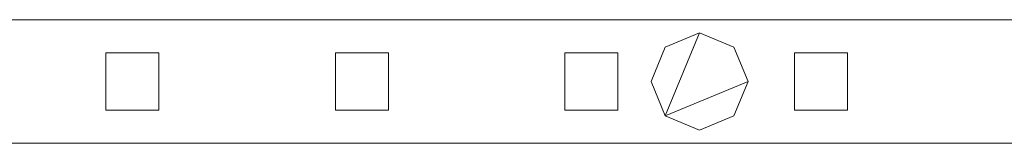
# Model space of a CAD drawing. Units: millimetres. Extents: x 0 to 6947, y 0 to 175.
# Drawn here: x 4784 to 5007, y 86 to 114 of the extents above; entities that cross this region are included whole.
import ezdxf

# ---------------------------------------------------------------- set-up
doc = ezdxf.new("R2010")
doc.units = ezdxf.units.MM
doc.header["$LTSCALE"] = 5.08
doc.layers.add('ｴｸｽﾗｲﾝ伸縮ｹﾞｰﾄ2型07', color=7, linetype='Continuous')

msp = doc.modelspace()

# ---------------------------------------------------------------- linework, layer by layer
at = {"layer": 'ｴｸｽﾗｲﾝ伸縮ｹﾞｰﾄ2型07', "color": 7, "linetype": 'Continuous', "lineweight": 15, "invisible_edges": 8}
for points in [[(4712.75, 114, 1025.5), (5162.75, 114, 1025.5), (5162.75, 114, 1025.5)], [(4712.75, 114, 985.5), (5162.75, 114, 985.5), (5162.75, 114, 985.5)], [(4712.75, 114, 214.5), (5162.75, 114, 214.5), (5162.75, 114, 214.5)], [(4712.75, 114, 174.5), (5162.75, 114, 174.5), (5162.75, 114, 174.5)], [(4712.75, 114, 1100), (5162.75, 114, 1100), (5162.75, 114, 1100)], [(4712.75, 114, 1050), (5162.75, 114, 1050), (5162.75, 114, 1050)], [(4712.75, 114, 150), (5162.75, 114, 150), (5162.75, 114, 150)], [(4712.75, 114, 100), (5162.75, 114, 100), (5162.75, 114, 100)], [(4929.97, 107.78, 1050), (4937.75, 111, 1050), (4937.75, 111, 1050)], [(4929.97, 107.78, 1025.5), (4937.75, 111, 1025.5), (4937.75, 111, 1025.5)], [(4929.97, 107.78, 174.5), (4937.75, 111, 174.5), (4937.75, 111, 174.5)], [(4929.97, 107.78, 150), (4937.75, 111, 150), (4937.75, 111, 150)], [(4937.75, 111, 1025.5), (4937.75, 111, 1050), (4937.75, 111, 1050)], [(4937.75, 111, 1050), (4945.53, 107.78, 1050), (4945.53, 107.78, 1050)], [(4937.75, 111, 1025.5), (4945.53, 107.78, 1025.5), (4945.53, 107.78, 1025.5)], [(4937.75, 111, 150), (4937.75, 111, 174.5), (4937.75, 111, 174.5)], [(4937.75, 111, 174.5), (4945.53, 107.78, 174.5), (4945.53, 107.78, 174.5)], [(4937.75, 111, 150), (4945.53, 107.78, 150), (4945.53, 107.78, 150)], [(4926.75, 100, 1050), (4929.97, 107.78, 1050), (4929.97, 107.78, 1050)], [(4926.75, 100, 1025.5), (4929.97, 107.78, 1025.5), (4929.97, 107.78, 1025.5)], [(4926.75, 100, 174.5), (4929.97, 107.78, 174.5), (4929.97, 107.78, 174.5)], [(4926.75, 100, 150), (4929.97, 107.78, 150), (4929.97, 107.78, 150)], [(4929.97, 107.78, 1025.5), (4929.97, 107.78, 1050), (4929.97, 107.78, 1050)], [(4929.97, 107.78, 150), (4929.97, 107.78, 174.5), (4929.97, 107.78, 174.5)], [(4945.53, 107.78, 1025.5), (4945.53, 107.78, 1050), (4945.53, 107.78, 1050)], [(4945.53, 107.78, 1050), (4948.75, 100, 1050), (4948.75, 100, 1050)], [(4945.53, 107.78, 1025.5), (4948.75, 100, 1025.5), (4948.75, 100, 1025.5)], [(4945.53, 107.78, 150), (4945.53, 107.78, 174.5), (4945.53, 107.78, 174.5)], [(4945.53, 107.78, 174.5), (4948.75, 100, 174.5), (4948.75, 100, 174.5)], [(4945.53, 107.78, 150), (4948.75, 100, 150), (4948.75, 100, 150)], [(4803.25, 106.5, 214.5), (4803.25, 106.5, 985.5), (4803.25, 106.5, 985.5)], [(4803.25, 106.5, 985.5), (4815.25, 106.5, 985.5), (4815.25, 106.5, 985.5)], [(4803.25, 93.5, 985.5), (4803.25, 106.5, 985.5), (4803.25, 106.5, 985.5)], [(4803.25, 106.5, 214.5), (4815.25, 106.5, 214.5), (4815.25, 106.5, 214.5)], [(4803.25, 93.5, 214.5), (4803.25, 106.5, 214.5), (4803.25, 106.5, 214.5)], [(4815.25, 106.5, 214.5), (4815.25, 106.5, 985.5), (4815.25, 106.5, 985.5)], [(4815.25, 106.5, 985.5), (4815.25, 93.5, 985.5), (4815.25, 93.5, 985.5)], [(4815.25, 106.5, 214.5), (4815.25, 93.5, 214.5), (4815.25, 93.5, 214.5)], [(4855.25, 106.5, 214.5), (4855.25, 106.5, 985.5), (4855.25, 106.5, 985.5)], [(4855.25, 106.5, 985.5), (4867.25, 106.5, 985.5), (4867.25, 106.5, 985.5)], [(4855.25, 93.5, 985.5), (4855.25, 106.5, 985.5), (4855.25, 106.5, 985.5)], [(4855.25, 106.5, 214.5), (4867.25, 106.5, 214.5), (4867.25, 106.5, 214.5)], [(4855.25, 93.5, 214.5), (4855.25, 106.5, 214.5), (4855.25, 106.5, 214.5)], [(4867.25, 106.5, 214.5), (4867.25, 106.5, 985.5), (4867.25, 106.5, 985.5)], [(4867.25, 106.5, 985.5), (4867.25, 93.5, 985.5), (4867.25, 93.5, 985.5)], [(4867.25, 106.5, 214.5), (4867.25, 93.5, 214.5), (4867.25, 93.5, 214.5)], [(4907.25, 106.5, 214.5), (4907.25, 106.5, 985.5), (4907.25, 106.5, 985.5)], [(4907.25, 106.5, 985.5), (4919.25, 106.5, 985.5), (4919.25, 106.5, 985.5)], [(4907.25, 93.5, 985.5), (4907.25, 106.5, 985.5), (4907.25, 106.5, 985.5)], [(4907.25, 106.5, 214.5), (4919.25, 106.5, 214.5), (4919.25, 106.5, 214.5)], [(4907.25, 93.5, 214.5), (4907.25, 106.5, 214.5), (4907.25, 106.5, 214.5)], [(4919.25, 106.5, 214.5), (4919.25, 106.5, 985.5), (4919.25, 106.5, 985.5)], [(4919.25, 106.5, 985.5), (4919.25, 93.5, 985.5), (4919.25, 93.5, 985.5)], [(4919.25, 106.5, 214.5), (4919.25, 93.5, 214.5), (4919.25, 93.5, 214.5)], [(4959.25, 106.5, 214.5), (4959.25, 106.5, 985.5), (4959.25, 106.5, 985.5)], [(4959.25, 106.5, 985.5), (4971.25, 106.5, 985.5), (4971.25, 106.5, 985.5)], [(4959.25, 93.5, 985.5), (4959.25, 106.5, 985.5), (4959.25, 106.5, 985.5)], [(4959.25, 106.5, 214.5), (4971.25, 106.5, 214.5), (4971.25, 106.5, 214.5)], [(4959.25, 93.5, 214.5), (4959.25, 106.5, 214.5), (4959.25, 106.5, 214.5)], [(4971.25, 106.5, 214.5), (4971.25, 106.5, 985.5), (4971.25, 106.5, 985.5)], [(4971.25, 106.5, 985.5), (4971.25, 93.5, 985.5), (4971.25, 93.5, 985.5)], [(4971.25, 106.5, 214.5), (4971.25, 93.5, 214.5), (4971.25, 93.5, 214.5)], [(4926.75, 100, 1025.5), (4926.75, 100, 1050), (4926.75, 100, 1050)], [(4929.97, 92.22, 1050), (4926.75, 100, 1050), (4926.75, 100, 1050)], [(4929.97, 92.22, 1025.5), (4926.75, 100, 1025.5), (4926.75, 100, 1025.5)], [(4926.75, 100, 150), (4926.75, 100, 174.5), (4926.75, 100, 174.5)], [(4929.97, 92.22, 174.5), (4926.75, 100, 174.5), (4926.75, 100, 174.5)], [(4929.97, 92.22, 150), (4926.75, 100, 150), (4926.75, 100, 150)], [(4948.75, 100, 1050), (4945.53, 92.22, 1050), (4945.53, 92.22, 1050)], [(4948.75, 100, 1025.5), (4945.53, 92.22, 1025.5), (4945.53, 92.22, 1025.5)], [(4948.75, 100, 174.5), (4945.53, 92.22, 174.5), (4945.53, 92.22, 174.5)], [(4948.75, 100, 150), (4945.53, 92.22, 150), (4945.53, 92.22, 150)], [(4948.75, 100, 1025.5), (4948.75, 100, 1050), (4948.75, 100, 1050)], [(4948.75, 100, 150), (4948.75, 100, 174.5), (4948.75, 100, 174.5)], [(4803.25, 93.5, 214.5), (4803.25, 93.5, 985.5), (4803.25, 93.5, 985.5)], [(4815.25, 93.5, 985.5), (4803.25, 93.5, 985.5), (4803.25, 93.5, 985.5)], [(4815.25, 93.5, 214.5), (4803.25, 93.5, 214.5), (4803.25, 93.5, 214.5)], [(4815.25, 93.5, 214.5), (4815.25, 93.5, 985.5), (4815.25, 93.5, 985.5)], [(4855.25, 93.5, 214.5), (4855.25, 93.5, 985.5), (4855.25, 93.5, 985.5)], [(4867.25, 93.5, 985.5), (4855.25, 93.5, 985.5), (4855.25, 93.5, 985.5)], [(4867.25, 93.5, 214.5), (4855.25, 93.5, 214.5), (4855.25, 93.5, 214.5)], [(4867.25, 93.5, 214.5), (4867.25, 93.5, 985.5), (4867.25, 93.5, 985.5)], [(4907.25, 93.5, 214.5), (4907.25, 93.5, 985.5), (4907.25, 93.5, 985.5)], [(4919.25, 93.5, 985.5), (4907.25, 93.5, 985.5), (4907.25, 93.5, 985.5)], [(4919.25, 93.5, 214.5), (4907.25, 93.5, 214.5), (4907.25, 93.5, 214.5)], [(4919.25, 93.5, 214.5), (4919.25, 93.5, 985.5), (4919.25, 93.5, 985.5)], [(4929.97, 92.22, 1025.5), (4929.97, 92.22, 1050), (4929.97, 92.22, 1050)], [(4937.75, 89, 1050), (4929.97, 92.22, 1050), (4929.97, 92.22, 1050)], [(4937.75, 89, 1025.5), (4929.97, 92.22, 1025.5), (4929.97, 92.22, 1025.5)], [(4929.97, 92.22, 150), (4929.97, 92.22, 174.5), (4929.97, 92.22, 174.5)], [(4937.75, 89, 174.5), (4929.97, 92.22, 174.5), (4929.97, 92.22, 174.5)], [(4937.75, 89, 150), (4929.97, 92.22, 150), (4929.97, 92.22, 150)], [(4945.53, 92.22, 1050), (4937.75, 89, 1050), (4937.75, 89, 1050)], [(4945.53, 92.22, 1025.5), (4937.75, 89, 1025.5), (4937.75, 89, 1025.5)], [(4945.53, 92.22, 174.5), (4937.75, 89, 174.5), (4937.75, 89, 174.5)], [(4945.53, 92.22, 150), (4937.75, 89, 150), (4937.75, 89, 150)], [(4945.53, 92.22, 1025.5), (4945.53, 92.22, 1050), (4945.53, 92.22, 1050)], [(4945.53, 92.22, 150), (4945.53, 92.22, 174.5), (4945.53, 92.22, 174.5)], [(4959.25, 93.5, 214.5), (4959.25, 93.5, 985.5), (4959.25, 93.5, 985.5)], [(4971.25, 93.5, 985.5), (4959.25, 93.5, 985.5), (4959.25, 93.5, 985.5)], [(4971.25, 93.5, 214.5), (4959.25, 93.5, 214.5), (4959.25, 93.5, 214.5)], [(4971.25, 93.5, 214.5), (4971.25, 93.5, 985.5), (4971.25, 93.5, 985.5)], [(4937.75, 89, 1025.5), (4937.75, 89, 1050), (4937.75, 89, 1050)], [(4937.75, 89, 150), (4937.75, 89, 174.5), (4937.75, 89, 174.5)], [(5162.75, 86, 1025.5), (4712.75, 86, 1025.5), (4712.75, 86, 1025.5)], [(5162.75, 86, 985.5), (4712.75, 86, 985.5), (4712.75, 86, 985.5)], [(5162.75, 86, 214.5), (4712.75, 86, 214.5), (4712.75, 86, 214.5)], [(5162.75, 86, 174.5), (4712.75, 86, 174.5), (4712.75, 86, 174.5)], [(5162.75, 86, 1100), (4712.75, 86, 1100), (4712.75, 86, 1100)], [(5162.75, 86, 1050), (4712.75, 86, 1050), (4712.75, 86, 1050)], [(5162.75, 86, 150), (4712.75, 86, 150), (4712.75, 86, 150)], [(5162.75, 86, 100), (4712.75, 86, 100), (4712.75, 86, 100)]]:
    msp.add_3dface(points, dxfattribs=at)
at = {"layer": 'ｴｸｽﾗｲﾝ伸縮ｹﾞｰﾄ2型07', "color": 7, "linetype": 'Continuous', "lineweight": 15}
for points in [[(4712.75, 86, 100), (4712.75, 114, 100), (5162.75, 114, 100), (5162.75, 86, 100)], [(5162.75, 86, 150), (5162.75, 114, 150), (4712.75, 114, 150), (4712.75, 86, 150)], [(4712.75, 114, 100), (4712.75, 114, 150), (5162.75, 114, 150), (5162.75, 114, 100)], [(4712.75, 86, 1050), (4712.75, 114, 1050), (5162.75, 114, 1050), (5162.75, 86, 1050)], [(5162.75, 86, 1100), (5162.75, 114, 1100), (4712.75, 114, 1100), (4712.75, 86, 1100)], [(4712.75, 114, 1050), (4712.75, 114, 1100), (5162.75, 114, 1100), (5162.75, 114, 1050)], [(4712.75, 86, 174.5), (4712.75, 114, 174.5), (5162.75, 114, 174.5), (5162.75, 86, 174.5)], [(5162.75, 86, 214.5), (5162.75, 114, 214.5), (4712.75, 114, 214.5), (4712.75, 86, 214.5)], [(4712.75, 114, 174.5), (4712.75, 114, 214.5), (5162.75, 114, 214.5), (5162.75, 114, 174.5)], [(4712.75, 86, 985.5), (4712.75, 114, 985.5), (5162.75, 114, 985.5), (5162.75, 86, 985.5)], [(5162.75, 86, 1025.5), (5162.75, 114, 1025.5), (4712.75, 114, 1025.5), (4712.75, 86, 1025.5)], [(4712.75, 114, 985.5), (4712.75, 114, 1025.5), (5162.75, 114, 1025.5), (5162.75, 114, 985.5)], [(4929.97, 92.22, 150), (4926.75, 100, 150), (4929.97, 107.78, 150), (4937.75, 111, 150)], [(4929.97, 92.22, 174.5), (4937.75, 111, 174.5), (4929.97, 107.78, 174.5), (4926.75, 100, 174.5)], [(4929.97, 92.22, 1025.5), (4926.75, 100, 1025.5), (4929.97, 107.78, 1025.5), (4937.75, 111, 1025.5)], [(4929.97, 92.22, 1050), (4937.75, 111, 1050), (4929.97, 107.78, 1050), (4926.75, 100, 1050)], [(4929.97, 92.22, 150), (4937.75, 111, 150), (4945.53, 107.78, 150), (4948.75, 100, 150)], [(4929.97, 92.22, 174.5), (4948.75, 100, 174.5), (4945.53, 107.78, 174.5), (4937.75, 111, 174.5)], [(4929.97, 107.78, 150), (4929.97, 107.78, 174.5), (4937.75, 111, 174.5), (4937.75, 111, 150)], [(4929.97, 92.22, 1025.5), (4937.75, 111, 1025.5), (4945.53, 107.78, 1025.5), (4948.75, 100, 1025.5)], [(4929.97, 92.22, 1050), (4948.75, 100, 1050), (4945.53, 107.78, 1050), (4937.75, 111, 1050)], [(4929.97, 107.78, 1025.5), (4929.97, 107.78, 1050), (4937.75, 111, 1050), (4937.75, 111, 1025.5)], [(4937.75, 111, 150), (4937.75, 111, 174.5), (4945.53, 107.78, 174.5), (4945.53, 107.78, 150)], [(4937.75, 111, 1025.5), (4937.75, 111, 1050), (4945.53, 107.78, 1050), (4945.53, 107.78, 1025.5)], [(4926.75, 100, 150), (4926.75, 100, 174.5), (4929.97, 107.78, 174.5), (4929.97, 107.78, 150)], [(4926.75, 100, 1025.5), (4926.75, 100, 1050), (4929.97, 107.78, 1050), (4929.97, 107.78, 1025.5)], [(4945.53, 107.78, 150), (4945.53, 107.78, 174.5), (4948.75, 100, 174.5), (4948.75, 100, 150)], [(4945.53, 107.78, 1025.5), (4945.53, 107.78, 1050), (4948.75, 100, 1050), (4948.75, 100, 1025.5)], [(4803.25, 93.5, 214.5), (4803.25, 106.5, 214.5), (4815.25, 106.5, 214.5), (4815.25, 93.5, 214.5)], [(4815.25, 93.5, 985.5), (4815.25, 106.5, 985.5), (4803.25, 106.5, 985.5), (4803.25, 93.5, 985.5)], [(4803.25, 93.5, 214.5), (4803.25, 93.5, 985.5), (4803.25, 106.5, 985.5), (4803.25, 106.5, 214.5)], [(4803.25, 106.5, 214.5), (4803.25, 106.5, 985.5), (4815.25, 106.5, 985.5), (4815.25, 106.5, 214.5)], [(4815.25, 106.5, 214.5), (4815.25, 106.5, 985.5), (4815.25, 93.5, 985.5), (4815.25, 93.5, 214.5)], [(4855.25, 93.5, 214.5), (4855.25, 106.5, 214.5), (4867.25, 106.5, 214.5), (4867.25, 93.5, 214.5)], [(4867.25, 93.5, 985.5), (4867.25, 106.5, 985.5), (4855.25, 106.5, 985.5), (4855.25, 93.5, 985.5)], [(4855.25, 93.5, 214.5), (4855.25, 93.5, 985.5), (4855.25, 106.5, 985.5), (4855.25, 106.5, 214.5)], [(4855.25, 106.5, 214.5), (4855.25, 106.5, 985.5), (4867.25, 106.5, 985.5), (4867.25, 106.5, 214.5)], [(4867.25, 106.5, 214.5), (4867.25, 106.5, 985.5), (4867.25, 93.5, 985.5), (4867.25, 93.5, 214.5)], [(4907.25, 93.5, 214.5), (4907.25, 106.5, 214.5), (4919.25, 106.5, 214.5), (4919.25, 93.5, 214.5)], [(4919.25, 93.5, 985.5), (4919.25, 106.5, 985.5), (4907.25, 106.5, 985.5), (4907.25, 93.5, 985.5)], [(4907.25, 93.5, 214.5), (4907.25, 93.5, 985.5), (4907.25, 106.5, 985.5), (4907.25, 106.5, 214.5)], [(4907.25, 106.5, 214.5), (4907.25, 106.5, 985.5), (4919.25, 106.5, 985.5), (4919.25, 106.5, 214.5)], [(4919.25, 106.5, 214.5), (4919.25, 106.5, 985.5), (4919.25, 93.5, 985.5), (4919.25, 93.5, 214.5)], [(4959.25, 93.5, 214.5), (4959.25, 106.5, 214.5), (4971.25, 106.5, 214.5), (4971.25, 93.5, 214.5)], [(4971.25, 93.5, 985.5), (4971.25, 106.5, 985.5), (4959.25, 106.5, 985.5), (4959.25, 93.5, 985.5)], [(4959.25, 93.5, 214.5), (4959.25, 93.5, 985.5), (4959.25, 106.5, 985.5), (4959.25, 106.5, 214.5)], [(4959.25, 106.5, 214.5), (4959.25, 106.5, 985.5), (4971.25, 106.5, 985.5), (4971.25, 106.5, 214.5)], [(4971.25, 106.5, 214.5), (4971.25, 106.5, 985.5), (4971.25, 93.5, 985.5), (4971.25, 93.5, 214.5)], [(4929.97, 92.22, 150), (4929.97, 92.22, 174.5), (4926.75, 100, 174.5), (4926.75, 100, 150)], [(4929.97, 92.22, 1025.5), (4929.97, 92.22, 1050), (4926.75, 100, 1050), (4926.75, 100, 1025.5)], [(4929.97, 92.22, 150), (4948.75, 100, 150), (4945.53, 92.22, 150), (4937.75, 89, 150)], [(4929.97, 92.22, 174.5), (4937.75, 89, 174.5), (4945.53, 92.22, 174.5), (4948.75, 100, 174.5)], [(4929.97, 92.22, 1025.5), (4948.75, 100, 1025.5), (4945.53, 92.22, 1025.5), (4937.75, 89, 1025.5)], [(4929.97, 92.22, 1050), (4937.75, 89, 1050), (4945.53, 92.22, 1050), (4948.75, 100, 1050)], [(4948.75, 100, 150), (4948.75, 100, 174.5), (4945.53, 92.22, 174.5), (4945.53, 92.22, 150)], [(4948.75, 100, 1025.5), (4948.75, 100, 1050), (4945.53, 92.22, 1050), (4945.53, 92.22, 1025.5)], [(4815.25, 93.5, 214.5), (4815.25, 93.5, 985.5), (4803.25, 93.5, 985.5), (4803.25, 93.5, 214.5)], [(4867.25, 93.5, 214.5), (4867.25, 93.5, 985.5), (4855.25, 93.5, 985.5), (4855.25, 93.5, 214.5)], [(4919.25, 93.5, 214.5), (4919.25, 93.5, 985.5), (4907.25, 93.5, 985.5), (4907.25, 93.5, 214.5)], [(4937.75, 89, 150), (4937.75, 89, 174.5), (4929.97, 92.22, 174.5), (4929.97, 92.22, 150)], [(4937.75, 89, 1025.5), (4937.75, 89, 1050), (4929.97, 92.22, 1050), (4929.97, 92.22, 1025.5)], [(4945.53, 92.22, 150), (4945.53, 92.22, 174.5), (4937.75, 89, 174.5), (4937.75, 89, 150)], [(4945.53, 92.22, 1025.5), (4945.53, 92.22, 1050), (4937.75, 89, 1050), (4937.75, 89, 1025.5)], [(4971.25, 93.5, 214.5), (4971.25, 93.5, 985.5), (4959.25, 93.5, 985.5), (4959.25, 93.5, 214.5)], [(5162.75, 86, 100), (5162.75, 86, 150), (4712.75, 86, 150), (4712.75, 86, 100)], [(5162.75, 86, 1050), (5162.75, 86, 1100), (4712.75, 86, 1100), (4712.75, 86, 1050)], [(5162.75, 86, 174.5), (5162.75, 86, 214.5), (4712.75, 86, 214.5), (4712.75, 86, 174.5)], [(5162.75, 86, 985.5), (5162.75, 86, 1025.5), (4712.75, 86, 1025.5), (4712.75, 86, 985.5)]]:
    msp.add_3dface(points, dxfattribs=at)

doc.saveas('drawing.dxf')
